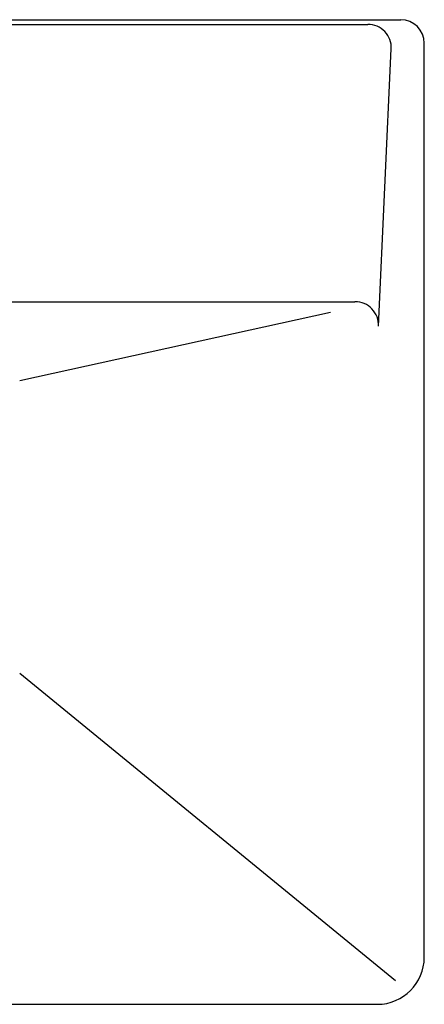
# Model space of a CAD drawing. Extents: x 261 to 2996, y 139 to 4339.
# Drawn here: x 1023 to 1195, y 3376 to 3795 of the extents above; entities that cross this region are included whole.
import ezdxf

# ---------------------------------------------------------------- set-up
doc = ezdxf.new("R2010")
doc.units = 0
doc.layers.add('付属金具', color=7, linetype='CONTINUOUS')

msp = doc.modelspace()

# ---------------------------------------------------------------- linework, layer by layer
at = {"layer": '付属金具', "color": 2, "linetype": 'CONTINUOUS'}
for p, q in [((737, 3795), (1185, 3795)), ((1195, 3396), (1195, 3785)), ((1175.524, 3664.539), (1180.97, 3782.539)), ((983.596, 3675), (1165.535, 3675)), ((747, 3376), (1175, 3376))]:
    msp.add_line(p, q, dxfattribs=at)
at = {"layer": '付属金具', "color": 6, "linetype": 'CONTINUOUS'}
for p, q in [((751.019, 3793), (1170.981, 3793)), ((1155.085, 3670.393), (1023, 3641.31)), ((1023, 3516.92), (1182.698, 3386.079))]:
    msp.add_line(p, q, dxfattribs=at)
for centre in [(1170.981, 3783), (1165.535, 3665)]:
    msp.add_arc(centre, 10, 357.35758, 90, dxfattribs=at)
at = {"layer": '付属金具', "color": 2, "linetype": 'CONTINUOUS'}
for centre, radius, start, end in [((1185, 3785), 10, 0, 90), ((1175, 3396), 20, 270, 0)]:
    msp.add_arc(centre, radius, start, end, dxfattribs=at)

doc.saveas('drawing.dxf')
